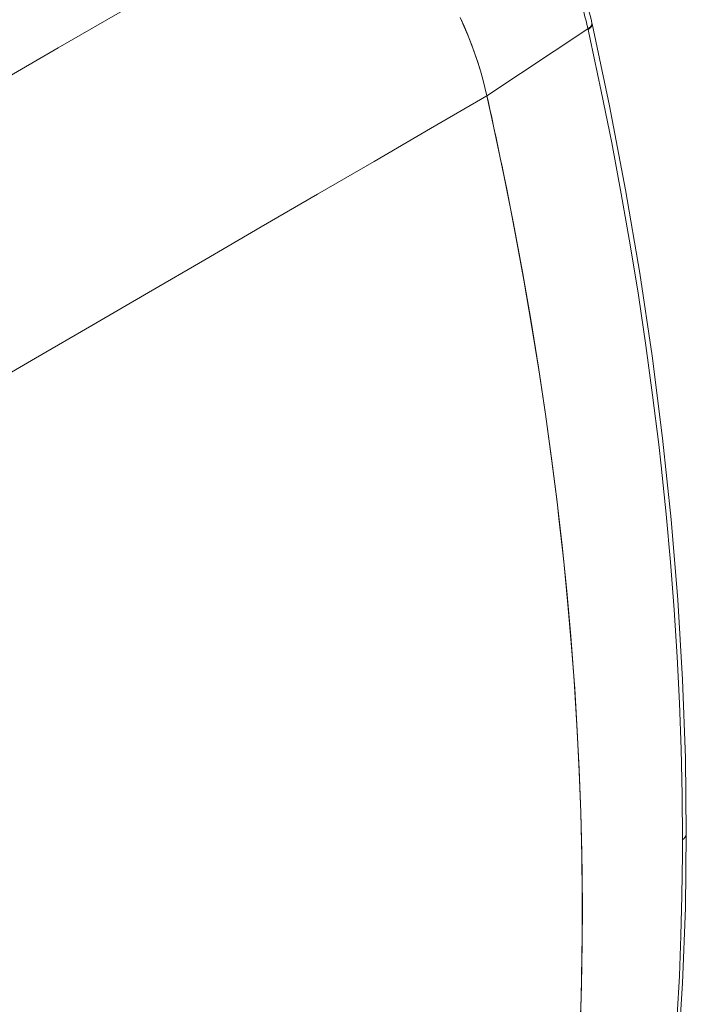
# Model space of a CAD drawing. Units: inches. Extents: x 0.5 to 16.1, y 0.5 to 11.2.
# Drawn here: x 10.8 to 11.2, y 7.9 to 8.5 of the extents above; entities that cross this region are included whole.
import ezdxf

# ---------------------------------------------------------------- set-up
doc = ezdxf.new("R2010")
doc.units = ezdxf.units.IN
doc.header["$MEASUREMENT"] = 0
doc.layers.add('art', color=7, linetype='Continuous', lineweight=0)

# ---------------------------------------------------------------- blocks, each defined once
blk = doc.blocks.new('Block_15')
at = {"layer": 'art', "color": 250, "lineweight": 20, "true_color": 0x231f20}
for p, q in [((11.10784, 8.464), (11.04559, 8.4227)), ((11.10784, 8.464), (11.10795, 8.46354)), ((11.1104, 8.4671), (11.1103, 8.46756))]:
    blk.add_line(p, q, dxfattribs=at)
for points in [[(10.59785, 8.3462), (10.63457, 8.36741), (10.67128, 8.38863), (10.708, 8.40984), (10.74471, 8.43105), (10.78143, 8.45226), (10.81814, 8.47348), (10.85486, 8.49469), (10.89157, 8.5159), (10.92829, 8.53712), (10.965, 8.55833)], [(11.04559, 8.4227), (11.04438, 8.4278), (11.04304, 8.43294), (11.04156, 8.43811), (11.03993, 8.44332), (11.03817, 8.44856), (11.03627, 8.45382), (11.03422, 8.45912), (11.03386, 8.46), (11.03165, 8.46532), (11.02931, 8.47062)], [(11.0292, 8.47088), (11.03154, 8.46559), (11.03376, 8.46027), (11.03421, 8.45915), (11.03626, 8.45386), (11.03816, 8.4486), (11.03992, 8.44337), (11.04154, 8.43816), (11.04303, 8.43299), (11.04437, 8.42785), (11.04557, 8.42275)], [(11.1103, 8.46756), (11.11, 8.46887), (11.10935, 8.4716), (11.10867, 8.47432), (11.10794, 8.47705), (11.10718, 8.47978), (11.10684, 8.48096)], [(11.10431, 8.47768), (11.10452, 8.47697), (11.10491, 8.47561), (11.10529, 8.47425), (11.10547, 8.4736), (11.10583, 8.47224), (11.10619, 8.47087), (11.10654, 8.4695), (11.10688, 8.46813), (11.10721, 8.46676), (11.10753, 8.46538), (11.10784, 8.464)], [(11.10938, 8.46526), (11.10934, 8.46522), (11.10921, 8.46508), (11.10906, 8.46495), (11.10895, 8.46485), (11.1088, 8.46472), (11.10865, 8.46459), (11.10849, 8.46447), (11.10834, 8.46435), (11.10817, 8.46423), (11.10801, 8.46411), (11.10784, 8.464)], [(11.11031, 8.46606), (11.11023, 8.46587), (11.11013, 8.46566), (11.11, 8.46545), (11.10999, 8.46544), (11.10983, 8.46521), (11.10965, 8.46498), (11.10945, 8.46475), (11.10922, 8.46452), (11.10896, 8.46429), (11.1088, 8.46416), (11.10852, 8.46394), (11.10824, 8.46374), (11.10795, 8.46354)], [(11.10795, 8.46354), (11.10926, 8.45762), (11.1161, 8.42558), (11.12249, 8.39379), (11.12843, 8.36224), (11.13391, 8.33093), (11.13896, 8.29985), (11.14356, 8.269), (11.14773, 8.23837), (11.15148, 8.20797), (11.15297, 8.19484), (11.15608, 8.16493), (11.15876, 8.13534), (11.16101, 8.10607), (11.16285, 8.07713), (11.16427, 8.04849), (11.16528, 8.02016), (11.16588, 7.99214), (11.16608, 7.9644)], [(11.11021, 8.46653), (11.1102, 8.46649), (11.11014, 8.46635), (11.11007, 8.46622), (11.11002, 8.46611), (11.10994, 8.46598), (11.10986, 8.46586), (11.10977, 8.46573), (11.10968, 8.46561), (11.10958, 8.46549), (11.10948, 8.46538), (11.10938, 8.46526)], [(11.1103, 8.46756), (11.11032, 8.46746), (11.11033, 8.46735), (11.11033, 8.46725), (11.11033, 8.46714), (11.11033, 8.46704), (11.11031, 8.46693), (11.11029, 8.46683), (11.11027, 8.46673), (11.11024, 8.46662), (11.11021, 8.46653)], [(11.11044, 8.46666), (11.11043, 8.4666), (11.11043, 8.46654), (11.11042, 8.46648), (11.11041, 8.46642), (11.1104, 8.46636), (11.11038, 8.4663), (11.11037, 8.46624), (11.11035, 8.46618), (11.11033, 8.46612), (11.11031, 8.46606)], [(11.16848, 7.96828), (11.16791, 8.01476), (11.16617, 8.06317), (11.16325, 8.11219), (11.15915, 8.16177), (11.15387, 8.21188), (11.14742, 8.26246), (11.13981, 8.31347), (11.13104, 8.36486), (11.12112, 8.4166), (11.1104, 8.4671)], [(11.1104, 8.4671), (11.11041, 8.46705), (11.11042, 8.46701), (11.11042, 8.46697), (11.11043, 8.46692), (11.11043, 8.46688), (11.11044, 8.46684), (11.11044, 8.46679), (11.11044, 8.46675), (11.11044, 8.46671), (11.11044, 8.46666)], [(10.69786, 8.2207), (10.73263, 8.2409), (10.76741, 8.2611), (10.80218, 8.28131), (10.83695, 8.30151), (10.87172, 8.32172), (10.90649, 8.34193), (10.94126, 8.36213), (10.97603, 8.38234), (11.0108, 8.40254), (11.04557, 8.42275)], [(11.10345, 7.98121), (11.10245, 8.00797), (11.10108, 8.03498), (11.09934, 8.06226), (11.09723, 8.08979), (11.09475, 8.1176), (11.09188, 8.14567), (11.08864, 8.17401), (11.08566, 8.19765), (11.0817, 8.22651), (11.07735, 8.25557), (11.07261, 8.28483), (11.06749, 8.31429), (11.06196, 8.34396), (11.05604, 8.37384), (11.04971, 8.40393), (11.04557, 8.42275)], [(11.10345, 7.98122), (11.10252, 8.00638), (11.10126, 8.03177), (11.09968, 8.0574), (11.09777, 8.08327), (11.09552, 8.10938), (11.09294, 8.13575), (11.09001, 8.16236), (11.08881, 8.17254), (11.08541, 8.19951), (11.08168, 8.22666), (11.07759, 8.254), (11.07317, 8.28153), (11.06839, 8.30925), (11.06326, 8.33716), (11.05777, 8.36527), (11.05619, 8.37307)], [(11.04557, 7.48692), (11.05165, 7.50777), (11.05743, 7.52898), (11.06289, 7.55056), (11.06804, 7.57251), (11.07287, 7.59483), (11.07738, 7.61753), (11.08156, 7.64062), (11.08541, 7.66411), (11.08892, 7.68799), (11.0921, 7.71227), (11.0931, 7.72062), (11.09581, 7.74544), (11.09815, 7.77059), (11.10013, 7.79607), (11.10174, 7.82187), (11.10298, 7.84803), (11.10383, 7.87453), (11.1043, 7.9014), (11.10438, 7.92863), (11.10407, 7.95625), (11.10345, 7.98121)], [(11.05619, 7.52434), (11.06153, 7.54503), (11.06656, 7.56605), (11.07131, 7.58741), (11.07575, 7.60911), (11.07989, 7.63116), (11.08373, 7.65355), (11.08726, 7.6763), (11.09047, 7.69941), (11.09336, 7.72288), (11.09555, 7.74296), (11.09785, 7.76711), (11.09981, 7.79157), (11.10143, 7.81633), (11.1027, 7.8414), (11.10362, 7.86679), (11.10419, 7.89251), (11.1044, 7.91857), (11.10424, 7.94497), (11.10372, 7.97172), (11.10345, 7.98122)], [(11.11021, 7.53624), (11.121, 7.57451), (11.13096, 7.61485), (11.13976, 7.65616), (11.1474, 7.69841), (11.15386, 7.74157), (11.15914, 7.78559), (11.16325, 7.83045), (11.16617, 7.87611), (11.16792, 7.92254), (11.16848, 7.96828)], [(11.16848, 7.96828), (11.16847, 7.96804), (11.16844, 7.96779), (11.16839, 7.96753), (11.16832, 7.96727), (11.16824, 7.96701), (11.16813, 7.96675), (11.16801, 7.96649), (11.16786, 7.96623), (11.16786, 7.96622), (11.1677, 7.96598), (11.16752, 7.96573), (11.16731, 7.96549), (11.16709, 7.96525), (11.16685, 7.96502), (11.16657, 7.96478), (11.16628, 7.96455), (11.16608, 7.9644)], [(11.16608, 7.9644), (11.16606, 7.95533), (11.16577, 7.93009), (11.16514, 7.90519), (11.16419, 7.88063), (11.16291, 7.85639), (11.1613, 7.83247), (11.15938, 7.80886), (11.15714, 7.78555), (11.15459, 7.76254), (11.15173, 7.73982), (11.14942, 7.7232), (11.14605, 7.7011), (11.14239, 7.67935), (11.13844, 7.65795), (11.13421, 7.63689), (11.12971, 7.61617), (11.12493, 7.59578), (11.11987, 7.57571), (11.11455, 7.55597), (11.10897, 7.53655)]]:
    blk.add_lwpolyline(points, dxfattribs=at)
blk.add_open_spline([(11.05619, 8.37307), (11.05281, 8.38965), (11.04928, 8.40619), (11.04559, 8.4227)], degree=3, dxfattribs=at)

msp = doc.modelspace()

# ---------------------------------------------------------------- block references
at = {"layer": 'art'}
msp.add_blockref('Block_15', (0, 0), dxfattribs=at)

doc.saveas('drawing.dxf')
